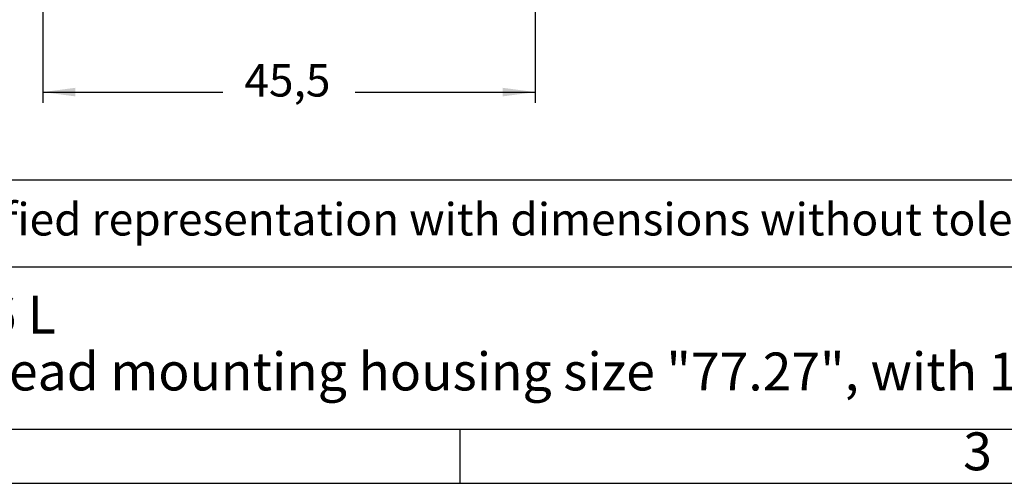
# Model space of a CAD drawing. Units: millimetres. Extents: x 135 to 432, y -15 to 195.
# Drawn here: x 290 to 381, y -15 to 28 of the extents above; entities that cross this region are included whole.
import ezdxf

# ---------------------------------------------------------------- set-up
doc = ezdxf.new("R2010")
doc.units = ezdxf.units.MM
doc.layers.add('1', color=7, linetype='Continuous')
doc.styles.add('CONVERTER_11', font='ARIAL.TTF', dxfattribs={"width": 1.2})
doc.styles.add('CONVERTER_13', font='simplex.shx', dxfattribs={"width": 0.95})
doc.dimstyles.new('ME10_DIM_12', dxfattribs={"dimtxt": 3, "dimasz": 3, "dimexe": 1, "dimexo": 0.5, "dimgap": 2, "dimtad": 0, "dimdsep": 46, "dimtxsty": 'CONVERTER_13', "dimsah": 1, "dimcen": 0.09, "dimclrd": 2, "dimclre": 2, "dimclrt": 4, "dimadec": 0, "dimazin": 0, "dimtfac": 1, "dimtdec": 4, "dimtix": 1, "dimtmove": 0, "dimatfit": 3, "dimfxl": 1, "dimtolj": 1, "dimtzin": 0, "dimarcsym": 0})

# ---------------------------------------------------------------- blocks, each defined once
blk = doc.blocks.new('_formato_A4', base_point=(441.635, -14.937))
at = {"layer": '1', "color": 7, "linetype": 'Continuous'}
for p, q in [((426.7, 13.063), (241.7, 13.063)), ((241.7, 5.063), (426.7, 5.063)), ((235.3, -9.937), (331.1, -9.937)), ((331.1, -14.937), (331.1, -9.937)), ((331.1, -9.937), (426.7, -9.937)), ((134.7, -14.937), (431.7, -14.937))]:
    blk.add_line(p, q, dxfattribs=at)
at = {"layer": '1', "color": 7, "style": 'CONVERTER_11'}
for s, insert, char_height, attachment_point, line_spacing_factor in [('Simplified representation with dimensions without tolerance', (276.7, 9.063), 3, 4, 0.90036), ('CLI 16 L\\Pbulkhead mounting housing size "77.27", with 1 IL-BRID lever', (276.7, -2.437), 3.5, 4, 0.90036), ('3', (378.9, -12.437), 3.5, 5, 1.320528)]:
    blk.add_mtext(s, dxfattribs=dict(at, insert=insert, char_height=char_height, attachment_point=attachment_point, line_spacing_factor=line_spacing_factor))
blk = doc.blocks.new('A4_oriz_new', base_point=(134.7, -14.937))
at = {"layer": '1'}
blk.add_blockref('_formato_A4', (441.635, -14.937), dxfattribs=at)
blk = doc.blocks.new('*D5')
at = {"layer": '1', "color": 2, "linetype": 'Continuous'}
for p, q in [((292.55, 30.697), (292.55, 20.197)), ((338.05, 30.697), (338.05, 20.197)), ((292.55, 21.197), (309.175, 21.197)), ((321.425, 21.197), (338.05, 21.197))]:
    blk.add_line(p, q, dxfattribs=at)
at = {"layer": '1', "color": 2}
for points in [[(295.55, 21.592), (295.55, 20.802), (292.55, 21.197)], [(335.05, 20.802), (335.05, 21.592), (338.05, 21.197)]]:
    blk.add_solid(points, dxfattribs=at)
at = {"layer": '1', "color": 4, "insert": (311.175, 19.847), "char_height": 3, "attachment_point": 7, "rotation": 0.00014, "line_spacing_factor": 0.60024, "style": 'CONVERTER_13'}
blk.add_mtext('45,5', dxfattribs=at)

msp = doc.modelspace()

# ---------------------------------------------------------------- block references
msp.add_blockref('A4_oriz_new', (134.7, -14.937))

# ---------------------------------------------------------------- dimensions: what is measured, and where the dimension line sits
at = {"layer": '1'}
dim = msp.add_linear_dim(base=(292.55, 21.197), p1=(338.05, 31.197), p2=(292.55, 31.197), dimstyle='ME10_DIM_12', dxfattribs=at)
dim.commit()
dim.dimension.update_dxf_attribs({"geometry": '*D5', "text_midpoint": (315.3, 21.197), "text_rotation": 0.00014})

doc.saveas('drawing.dxf')
